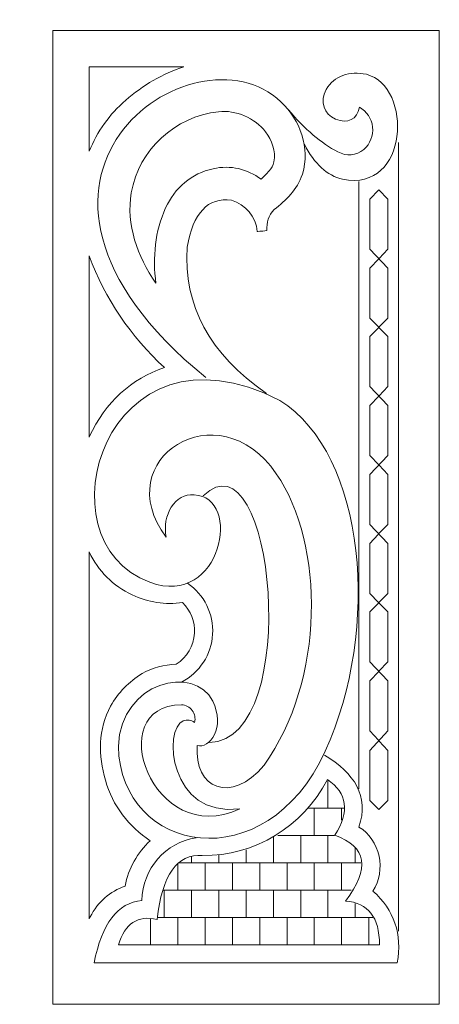
# Model space of a CAD drawing. Units: inches. Extents: x -264.3 to -214.1, y -108.9 to -69.6.
# Drawn here: x -227.7 to -225.6, y -80.2 to -75.4 of the extents above; entities that cross this region are included whole.
import ezdxf

# ---------------------------------------------------------------- set-up
doc = ezdxf.new("R2010")
doc.units = ezdxf.units.IN
doc.header["$MEASUREMENT"] = 0
doc.layers.add('Layer 1', color=7, linetype='Continuous')

msp = doc.modelspace()

# ---------------------------------------------------------------- linework, layer by layer
at = {"layer": 'Layer 1', "color": 250, "lineweight": 20}
for points, knots in [([(-226.7376, -77.1295), (-227.9404, -76.1461), (-226.7906, -75.3632), (-226.3665, -75.7685), (-226.3665, -75.7685), (-226.2708, -75.8601), (-226.2204, -75.994), (-226.2604, -76.1259), (-226.2604, -76.1259), (-226.2878, -76.2037), (-226.3405, -76.254), (-226.4002, -76.3003), (-226.4002, -76.3003), (-226.4271, -76.3294), (-226.4388, -76.364), (-226.4355, -76.4041), (-226.4355, -76.4041), (-226.4672, -76.4072), (-226.4831, -76.4087), (-226.4831, -76.4087), (-226.4831, -76.4087), (-226.4902, -76.336), (-226.5405, -76.2747), (-226.6105, -76.2536), (-226.6105, -76.2536), (-226.7275, -76.2389), (-226.8004, -76.3164), (-226.8291, -76.486), (-226.8291, -76.486), (-226.8491, -76.7725), (-226.7189, -77.0129), (-226.4384, -77.2072)], [0, 0, 0, 0, 0.111111, 0.111111, 0.111111, 0.111111, 0.222222, 0.222222, 0.222222, 0.222222, 0.333333, 0.333333, 0.333333, 0.333333, 0.444444, 0.444444, 0.444444, 0.444444, 0.555556, 0.555556, 0.555556, 0.555556, 0.666667, 0.666667, 0.666667, 0.666667, 0.777778, 0.777778, 0.777778, 0.777778, 1, 1, 1, 1]), ([(-225.5843, -75.4163), (-225.5843, -75.4163), (-227.4931, -75.4163), (-227.4931, -75.4163), (-227.4931, -75.4163), (-227.4931, -75.4163), (-227.4931, -80.2219), (-227.4931, -80.2219), (-227.4931, -80.2219), (-227.4931, -80.2219), (-225.5843, -80.2219), (-225.5843, -80.2219), (-225.5843, -80.2219), (-225.5843, -80.2219), (-225.5843, -75.4163), (-225.5843, -75.4163)], [0, 0, 0, 0, 0.2, 0.2, 0.2, 0.2, 0.4, 0.4, 0.4, 0.4, 0.6, 0.6, 0.6, 0.6, 1, 1, 1, 1]), ([(-226.2508, -75.978), (-226.2014, -76.0749), (-226.1385, -76.1324), (-226.0619, -76.1506), (-226.0619, -76.1506), (-225.7337, -76.2181), (-225.7135, -75.6914), (-225.9446, -75.6327), (-225.9446, -75.6327), (-226.0284, -75.6156), (-226.1027, -75.6398), (-226.1437, -75.7075), (-226.1437, -75.7075), (-226.174, -75.7694), (-226.1543, -75.8278), (-226.0965, -75.8541), (-226.0965, -75.8541), (-226.0365, -75.8782), (-225.9888, -75.856), (-225.9793, -75.7947), (-225.9793, -75.7947), (-225.9428, -75.8149), (-225.9184, -75.8517), (-225.914, -75.8932), (-225.914, -75.8932), (-225.9096, -75.9348), (-225.9256, -75.9758), (-225.9571, -76.0033), (-225.9571, -76.0033), (-225.993, -76.0344), (-226.0447, -76.0391), (-226.0856, -76.0149), (-226.0856, -76.0149), (-226.1665, -75.974), (-226.248, -75.9047), (-226.3303, -75.807)], [0, 0, 0, 0, 0.1, 0.1, 0.1, 0.1, 0.2, 0.2, 0.2, 0.2, 0.3, 0.3, 0.3, 0.3, 0.4, 0.4, 0.4, 0.4, 0.5, 0.5, 0.5, 0.5, 0.6, 0.6, 0.6, 0.6, 0.7, 0.7, 0.7, 0.7, 0.8, 0.8, 0.8, 0.8, 1, 1, 1, 1]), ([(-226.9331, -77.9168), (-227.2229, -77.5329), (-226.6763, -77.1836), (-226.3892, -77.6038), (-226.3892, -77.6038), (-226.1502, -77.9537), (-226.1476, -78.6213), (-226.4499, -79.042), (-226.4499, -79.042), (-226.6124, -79.2383), (-226.7969, -79.1556), (-226.78, -78.9451), (-226.78, -78.9451), (-226.7192, -78.9637), (-226.6393, -78.8546), (-226.7032, -78.7258), (-226.7032, -78.7258), (-226.7929, -78.5447), (-227.1561, -78.6263), (-227.1694, -78.9479), (-227.1694, -78.9479), (-227.1572, -79.4823), (-226.4405, -79.6131), (-226.1482, -78.9732), (-226.1482, -78.9732), (-225.8729, -78.3733), (-225.9446, -77.508), (-226.3713, -77.2424), (-226.3713, -77.2424), (-227.2352, -76.7963), (-227.5722, -77.9366), (-227.0137, -78.1396), (-227.0137, -78.1396), (-226.6579, -78.2688), (-226.5551, -77.7143), (-226.7951, -77.7082), (-226.7951, -77.7082), (-226.8888, -77.6986), (-226.9562, -77.809), (-226.9324, -77.9166)], [0, 0, 0, 0, 0.090909, 0.090909, 0.090909, 0.090909, 0.181818, 0.181818, 0.181818, 0.181818, 0.272727, 0.272727, 0.272727, 0.272727, 0.363636, 0.363636, 0.363636, 0.363636, 0.454545, 0.454545, 0.454545, 0.454545, 0.545455, 0.545455, 0.545455, 0.545455, 0.636364, 0.636364, 0.636364, 0.636364, 0.727273, 0.727273, 0.727273, 0.727273, 0.818182, 0.818182, 0.818182, 0.818182, 1, 1, 1, 1]), ([(-226.8282, -78.1437), (-226.7452, -78.2), (-226.698, -78.2958), (-226.7039, -78.3958), (-226.7039, -78.3958), (-226.7097, -78.4959), (-226.7679, -78.5855), (-226.8569, -78.6316)], [0, 0, 0, 0, 0.333333, 0.333333, 0.333333, 0.333333, 1, 1, 1, 1]), ([(-226.1515, -78.9925), (-226.003, -79.0819), (-225.93, -79.1941), (-225.981, -79.3471), (-225.981, -79.3471), (-225.9305, -79.3794), (-225.8948, -79.431), (-225.8819, -79.4903), (-225.8819, -79.4903), (-225.869, -79.5496), (-225.8799, -79.6117), (-225.9122, -79.6628), (-225.9122, -79.6628), (-225.8071, -79.7572), (-225.767, -79.8755), (-225.7918, -80.0176), (-225.7918, -80.0176), (-226.7901, -80.0176), (-227.2892, -80.0176), (-227.2892, -80.0176), (-227.2892, -80.0176), (-227.2512, -79.8233), (-227.1726, -79.7205), (-227.0534, -79.7094), (-227.0534, -79.7094), (-227.0493, -79.553), (-226.9369, -79.4235), (-226.7851, -79.3997)], [0, 0, 0, 0, 0.125, 0.125, 0.125, 0.125, 0.25, 0.25, 0.25, 0.25, 0.375, 0.375, 0.375, 0.375, 0.5, 0.5, 0.5, 0.5, 0.625, 0.625, 0.625, 0.625, 0.75, 0.75, 0.75, 0.75, 1, 1, 1, 1])]:
    msp.add_open_spline(points, degree=3, knots=knots, dxfattribs=at)
at = {"layer": 'Layer 1', "color": 1, "lineweight": 20}
for points, knots in [([(-227.3134, -76.0127), (-227.3134, -76.0127), (-227.3134, -75.5959), (-227.3134, -75.5959), (-227.3134, -75.5959), (-227.1575, -75.5959), (-227.0015, -75.5959), (-226.8455, -75.5959), (-226.8455, -75.5959), (-226.9508, -75.6284), (-227.0478, -75.6877), (-227.1332, -75.7611), (-227.1332, -75.7611), (-227.2128, -75.8294), (-227.2741, -75.9158), (-227.3134, -76.0127)], [0, 0, 0, 0, 0.2, 0.2, 0.2, 0.2, 0.4, 0.4, 0.4, 0.4, 0.6, 0.6, 0.6, 0.6, 1, 1, 1, 1]), ([(-226.4649, -76.1506), (-226.4511, -76.1375), (-226.4379, -76.1238), (-226.4251, -76.1094), (-226.4251, -76.1094), (-226.4136, -76.0965), (-226.4057, -76.0817), (-226.4015, -76.0649), (-226.4015, -76.0649), (-226.3886, -76.0138), (-226.4123, -75.9569), (-226.4429, -75.9166), (-226.4429, -75.9166), (-226.4946, -75.8487), (-226.5898, -75.8077), (-226.6745, -75.8173), (-226.6745, -75.8173), (-226.8893, -75.8416), (-227.0682, -76.0029), (-227.1054, -76.2172), (-227.1054, -76.2172), (-227.1327, -76.3743), (-227.0753, -76.5295), (-226.9838, -76.6633), (-226.9838, -76.6633), (-227.001, -76.5373), (-226.9881, -76.4056), (-226.9359, -76.2918), (-226.9359, -76.2918), (-226.8915, -76.1947), (-226.8071, -76.1211), (-226.7017, -76.0986), (-226.7017, -76.0986), (-226.6142, -76.0799), (-226.5319, -76.0993), (-226.4649, -76.1506)], [0, 0, 0, 0, 0.1, 0.1, 0.1, 0.1, 0.2, 0.2, 0.2, 0.2, 0.3, 0.3, 0.3, 0.3, 0.4, 0.4, 0.4, 0.4, 0.5, 0.5, 0.5, 0.5, 0.6, 0.6, 0.6, 0.6, 0.7, 0.7, 0.7, 0.7, 0.8, 0.8, 0.8, 0.8, 1, 1, 1, 1]), ([(-225.8816, -78.9226), (-225.8816, -78.9226), (-225.838, -78.9692), (-225.838, -78.9692), (-225.838, -78.9692), (-225.838, -78.9692), (-225.838, -79.2162), (-225.838, -79.2162), (-225.838, -79.2162), (-225.838, -79.2162), (-225.883, -79.2612), (-225.883, -79.2612), (-225.883, -79.2612), (-225.883, -79.2612), (-225.9279, -79.2162), (-225.9279, -79.2162), (-225.9279, -79.2162), (-225.9279, -79.2162), (-225.9279, -78.9692), (-225.9279, -78.9692), (-225.9279, -78.9692), (-225.9279, -78.9692), (-225.838, -78.8723), (-225.838, -78.8723), (-225.838, -78.8723), (-225.838, -78.8723), (-225.838, -78.6253), (-225.838, -78.6253), (-225.838, -78.6253), (-225.838, -78.6253), (-225.9279, -78.5324), (-225.9279, -78.5324), (-225.9279, -78.5324), (-225.9279, -78.5324), (-225.9279, -78.2854), (-225.9279, -78.2854), (-225.9279, -78.2854), (-225.9279, -78.2854), (-225.838, -78.1949), (-225.838, -78.1949), (-225.838, -78.1949), (-225.838, -78.1949), (-225.838, -77.9479), (-225.838, -77.9479), (-225.838, -77.9479), (-225.838, -77.9479), (-225.9279, -77.8542), (-225.9279, -77.8542), (-225.9279, -77.8542), (-225.9279, -77.8542), (-225.9279, -77.6071), (-225.9279, -77.6071), (-225.9279, -77.6071), (-225.9279, -77.6071), (-225.838, -77.5136), (-225.838, -77.5136), (-225.838, -77.5136), (-225.838, -77.5136), (-225.838, -77.2666), (-225.838, -77.2666), (-225.838, -77.2666), (-225.838, -77.2666), (-225.9279, -77.1738), (-225.9279, -77.1738), (-225.9279, -77.1738), (-225.9279, -77.1738), (-225.9279, -76.9268), (-225.9279, -76.9268), (-225.9279, -76.9268), (-225.9279, -76.9268), (-225.838, -76.8363), (-225.838, -76.8363), (-225.838, -76.8363), (-225.838, -76.8363), (-225.838, -76.5893), (-225.838, -76.5893), (-225.838, -76.5893), (-225.838, -76.5893), (-225.9279, -76.4955), (-225.9279, -76.4955), (-225.9279, -76.4955), (-225.9279, -76.4955), (-225.9279, -76.2485), (-225.9279, -76.2485), (-225.9279, -76.2485), (-225.9279, -76.2485), (-225.883, -76.2036), (-225.883, -76.2036), (-225.883, -76.2036), (-225.883, -76.2036), (-225.838, -76.2485), (-225.838, -76.2485), (-225.838, -76.2485), (-225.838, -76.2485), (-225.838, -76.4955), (-225.838, -76.4955), (-225.838, -76.4955), (-225.838, -76.4955), (-225.8821, -76.5419), (-225.8821, -76.5419)], [0, 0, 0, 0, 0.038462, 0.038462, 0.038462, 0.038462, 0.076923, 0.076923, 0.076923, 0.076923, 0.115385, 0.115385, 0.115385, 0.115385, 0.153846, 0.153846, 0.153846, 0.153846, 0.192308, 0.192308, 0.192308, 0.192308, 0.230769, 0.230769, 0.230769, 0.230769, 0.269231, 0.269231, 0.269231, 0.269231, 0.307692, 0.307692, 0.307692, 0.307692, 0.346154, 0.346154, 0.346154, 0.346154, 0.384615, 0.384615, 0.384615, 0.384615, 0.423077, 0.423077, 0.423077, 0.423077, 0.461538, 0.461538, 0.461538, 0.461538, 0.5, 0.5, 0.5, 0.5, 0.538462, 0.538462, 0.538462, 0.538462, 0.576923, 0.576923, 0.576923, 0.576923, 0.615385, 0.615385, 0.615385, 0.615385, 0.653846, 0.653846, 0.653846, 0.653846, 0.692308, 0.692308, 0.692308, 0.692308, 0.730769, 0.730769, 0.730769, 0.730769, 0.769231, 0.769231, 0.769231, 0.769231, 0.807692, 0.807692, 0.807692, 0.807692, 0.846154, 0.846154, 0.846154, 0.846154, 0.884615, 0.884615, 0.884615, 0.884615, 0.923077, 0.923077, 0.923077, 0.923077, 1, 1, 1, 1]), ([(-227.3134, -77.4228), (-227.3134, -77.4228), (-227.3134, -76.5284), (-227.3134, -76.5284), (-227.3134, -76.5284), (-227.2359, -76.7398), (-227.1069, -76.9278), (-226.9422, -77.0797), (-226.9422, -77.0797), (-227.1052, -77.136), (-227.2317, -77.2488), (-227.3129, -77.4216), (-227.3129, -77.4216), (-227.3131, -77.422), (-227.3133, -77.4224), (-227.3134, -77.4228)], [0, 0, 0, 0, 0.2, 0.2, 0.2, 0.2, 0.4, 0.4, 0.4, 0.4, 0.6, 0.6, 0.6, 0.6, 1, 1, 1, 1]), ([(-225.8834, -76.8808), (-225.8834, -76.8808), (-225.9279, -76.8363), (-225.9279, -76.8363), (-225.9279, -76.8363), (-225.9279, -76.8363), (-225.9279, -76.5893), (-225.9279, -76.5893), (-225.9279, -76.5893), (-225.9279, -76.5893), (-225.8835, -76.5436), (-225.8835, -76.5436)], [0, 0, 0, 0, 0.25, 0.25, 0.25, 0.25, 0.5, 0.5, 0.5, 0.5, 1, 1, 1, 1]), ([(-225.8821, -77.2193), (-225.8821, -77.2193), (-225.838, -77.1738), (-225.838, -77.1738), (-225.838, -77.1738), (-225.838, -77.1738), (-225.838, -76.9268), (-225.838, -76.9268), (-225.838, -76.9268), (-225.838, -76.9268), (-225.8824, -76.8818), (-225.8824, -76.8818)], [0, 0, 0, 0, 0.25, 0.25, 0.25, 0.25, 0.5, 0.5, 0.5, 0.5, 1, 1, 1, 1]), ([(-225.883, -77.5592), (-225.883, -77.5592), (-225.9279, -77.5136), (-225.9279, -77.5136), (-225.9279, -77.5136), (-225.9279, -77.5136), (-225.9279, -77.2666), (-225.9279, -77.2666), (-225.9279, -77.2666), (-225.9279, -77.2666), (-225.8833, -77.221), (-225.8833, -77.221)], [0, 0, 0, 0, 0.25, 0.25, 0.25, 0.25, 0.5, 0.5, 0.5, 0.5, 1, 1, 1, 1]), ([(-225.883, -77.8991), (-225.883, -77.8991), (-225.838, -77.8542), (-225.838, -77.8542), (-225.838, -77.8542), (-225.838, -77.8542), (-225.838, -77.6071), (-225.838, -77.6071), (-225.838, -77.6071), (-225.838, -77.6071), (-225.8819, -77.5607), (-225.8819, -77.5607)], [0, 0, 0, 0, 0.25, 0.25, 0.25, 0.25, 0.5, 0.5, 0.5, 0.5, 1, 1, 1, 1]), ([(-225.8843, -78.2392), (-225.8843, -78.2392), (-225.9279, -78.1949), (-225.9279, -78.1949), (-225.9279, -78.1949), (-225.9279, -78.1949), (-225.9279, -77.9479), (-225.9279, -77.9479), (-225.9279, -77.9479), (-225.9279, -77.9479), (-225.886, -77.9034), (-225.886, -77.9034)], [0, 0, 0, 0, 0.25, 0.25, 0.25, 0.25, 0.5, 0.5, 0.5, 0.5, 1, 1, 1, 1]), ([(-227.1361, -79.6387), (-227.2107, -79.6656), (-227.2694, -79.7142), (-227.3085, -79.7904), (-227.3085, -79.7904), (-227.3102, -79.7937), (-227.3118, -79.797), (-227.3134, -79.8003), (-227.3134, -79.8003), (-227.3134, -79.8003), (-227.3134, -77.9899), (-227.3134, -77.9899), (-227.3134, -77.9899), (-227.2692, -78.0828), (-227.1945, -78.1578), (-227.101, -78.2018), (-227.101, -78.2018), (-227.0234, -78.2384), (-226.9366, -78.2514), (-226.8521, -78.2397), (-226.8521, -78.2397), (-226.8121, -78.2787), (-226.7902, -78.3339), (-226.7935, -78.3906), (-226.7935, -78.3906), (-226.7972, -78.4534), (-226.831, -78.5101), (-226.8836, -78.5434), (-226.8836, -78.5434), (-226.9409, -78.5482), (-227.005, -78.5599), (-227.0525, -78.5903), (-227.0525, -78.5903), (-227.1164, -78.6311), (-227.1707, -78.6837), (-227.2075, -78.7504), (-227.2075, -78.7504), (-227.2706, -78.8649), (-227.2676, -78.9936), (-227.2333, -79.1165), (-227.2333, -79.1165), (-227.1983, -79.2418), (-227.1175, -79.3457), (-227.0119, -79.4145), (-227.0119, -79.4145), (-227.0754, -79.4733), (-227.1196, -79.5515), (-227.1361, -79.6387)], [0, 0, 0, 0, 0.076923, 0.076923, 0.076923, 0.076923, 0.153846, 0.153846, 0.153846, 0.153846, 0.230769, 0.230769, 0.230769, 0.230769, 0.307692, 0.307692, 0.307692, 0.307692, 0.384615, 0.384615, 0.384615, 0.384615, 0.461538, 0.461538, 0.461538, 0.461538, 0.538462, 0.538462, 0.538462, 0.538462, 0.615385, 0.615385, 0.615385, 0.615385, 0.692308, 0.692308, 0.692308, 0.692308, 0.769231, 0.769231, 0.769231, 0.769231, 0.846154, 0.846154, 0.846154, 0.846154, 1, 1, 1, 1]), ([(-225.8824, -78.5781), (-225.8824, -78.5781), (-225.838, -78.5324), (-225.838, -78.5324), (-225.838, -78.5324), (-225.838, -78.5324), (-225.838, -78.2854), (-225.838, -78.2854), (-225.838, -78.2854), (-225.838, -78.2854), (-225.8828, -78.2412), (-225.8828, -78.2412)], [0, 0, 0, 0, 0.25, 0.25, 0.25, 0.25, 0.5, 0.5, 0.5, 0.5, 1, 1, 1, 1]), ([(-225.8841, -78.9192), (-225.8841, -78.9192), (-225.9279, -78.8723), (-225.9279, -78.8723), (-225.9279, -78.8723), (-225.9279, -78.8723), (-225.9279, -78.6253), (-225.9279, -78.6253), (-225.9279, -78.6253), (-225.9279, -78.6253), (-225.8833, -78.5796), (-225.8833, -78.5796)], [0, 0, 0, 0, 0.25, 0.25, 0.25, 0.25, 0.5, 0.5, 0.5, 0.5, 1, 1, 1, 1]), ([(-226.849, -78.8232), (-226.8302, -78.816), (-226.809, -78.819), (-226.7929, -78.831), (-226.7929, -78.831), (-226.7877, -78.8107), (-226.7919, -78.7891), (-226.8044, -78.7722), (-226.8044, -78.7722), (-226.8169, -78.7553), (-226.8363, -78.7449), (-226.8572, -78.7439), (-226.8572, -78.7439), (-227.2546, -78.7454), (-227.0011, -79.4611), (-226.5694, -79.2573), (-226.5694, -79.2573), (-226.9206, -79.3024), (-226.9475, -78.8607), (-226.849, -78.8232)], [0, 0, 0, 0, 0.166667, 0.166667, 0.166667, 0.166667, 0.333333, 0.333333, 0.333333, 0.333333, 0.5, 0.5, 0.5, 0.5, 0.666667, 0.666667, 0.666667, 0.666667, 1, 1, 1, 1]), ([(-227.1691, -79.9278), (-227.1691, -79.9278), (-225.8799, -79.9278), (-225.8799, -79.9278), (-225.8799, -79.9278), (-225.8798, -79.7927), (-225.9358, -79.7209), (-226.0478, -79.7122), (-226.0478, -79.7122), (-225.925, -79.5518), (-225.9422, -79.4436), (-226.0995, -79.3877), (-226.0995, -79.3877), (-226.0255, -79.2711), (-226.0381, -79.1796), (-226.1373, -79.113), (-226.1373, -79.113), (-226.2577, -79.346), (-226.4962, -79.4907), (-226.7547, -79.4876), (-226.7547, -79.4876), (-226.879, -79.478), (-226.9535, -79.5831), (-226.9782, -79.8029), (-226.9782, -79.8029), (-227.0732, -79.7815), (-227.1368, -79.8231), (-227.1691, -79.9278)], [0, 0, 0, 0, 0.125, 0.125, 0.125, 0.125, 0.25, 0.25, 0.25, 0.25, 0.375, 0.375, 0.375, 0.375, 0.5, 0.5, 0.5, 0.5, 0.625, 0.625, 0.625, 0.625, 0.75, 0.75, 0.75, 0.75, 1, 1, 1, 1])]:
    msp.add_open_spline(points, degree=3, knots=knots, dxfattribs=at)
at = {"layer": 'Layer 1', "color": 250, "lineweight": 20}
for points in [[(-225.7864, -75.969), (-225.7864, -75.969), (-225.7864, -79.8607), (-225.7864, -79.8607)], [(-225.9812, -76.1612), (-225.9812, -76.1612), (-225.9812, -79.1586), (-225.9812, -79.1586)]]:
    msp.add_open_spline(points, degree=3, dxfattribs=at)
at = {"layer": 'Layer 1', "color": 1, "lineweight": 20}
for points in [[(-226.75, -77.7128), (-226.4044, -77.3742), (-226.2529, -78.9163), (-226.7196, -78.9303)], [(-226.1342, -79.2508), (-226.1342, -79.2508), (-226.1342, -79.1198), (-226.1342, -79.1198)], [(-226.2308, -79.2541), (-226.2308, -79.2541), (-226.0532, -79.2541), (-226.0532, -79.2541)], [(-226.2016, -79.3856), (-226.2016, -79.3856), (-226.2016, -79.2545), (-226.2016, -79.2545)], [(-226.0669, -79.3134), (-226.0669, -79.3134), (-226.0669, -79.2545), (-226.0669, -79.2545)], [(-226.3816, -79.3888), (-226.3816, -79.3888), (-226.1027, -79.3888), (-226.1027, -79.3888)], [(-226.269, -79.5203), (-226.269, -79.5203), (-226.269, -79.3893), (-226.269, -79.3893)], [(-226.1342, -79.5203), (-226.1342, -79.5203), (-226.1342, -79.3893), (-226.1342, -79.3893)], [(-226.4037, -79.5203), (-226.4037, -79.5203), (-226.4037, -79.3961), (-226.4037, -79.3961)], [(-226.6732, -79.5203), (-226.6732, -79.5203), (-226.6732, -79.4852), (-226.6732, -79.4852)], [(-226.5384, -79.5203), (-226.5384, -79.5203), (-226.5384, -79.4594), (-226.5384, -79.4594)], [(-225.9995, -79.5203), (-225.9995, -79.5203), (-225.9995, -79.4511), (-225.9995, -79.4511)], [(-226.8753, -79.655), (-226.8753, -79.655), (-226.8753, -79.5275), (-226.8753, -79.5275)], [(-226.8701, -79.5236), (-226.8701, -79.5236), (-225.9711, -79.5236), (-225.9711, -79.5236)], [(-226.8079, -79.522), (-226.8079, -79.522), (-226.8079, -79.4928), (-226.8079, -79.4928)], [(-226.7405, -79.655), (-226.7405, -79.655), (-226.7405, -79.524), (-226.7405, -79.524)], [(-226.6058, -79.655), (-226.6058, -79.655), (-226.6058, -79.524), (-226.6058, -79.524)], [(-226.4711, -79.655), (-226.4711, -79.655), (-226.4711, -79.524), (-226.4711, -79.524)], [(-226.3363, -79.655), (-226.3363, -79.655), (-226.3363, -79.524), (-226.3363, -79.524)], [(-226.2016, -79.655), (-226.2016, -79.655), (-226.2016, -79.524), (-226.2016, -79.524)], [(-226.0669, -79.655), (-226.0669, -79.655), (-226.0669, -79.524), (-226.0669, -79.524)], [(-226.9485, -79.6583), (-226.9485, -79.6583), (-226.0189, -79.6583), (-226.0189, -79.6583)], [(-226.9426, -79.7898), (-226.9426, -79.7898), (-226.9426, -79.6587), (-226.9426, -79.6587)], [(-226.8079, -79.7898), (-226.8079, -79.7898), (-226.8079, -79.6587), (-226.8079, -79.6587)], [(-226.6732, -79.7898), (-226.6732, -79.7898), (-226.6732, -79.6587), (-226.6732, -79.6587)], [(-226.5384, -79.7898), (-226.5384, -79.7898), (-226.5384, -79.6587), (-226.5384, -79.6587)], [(-226.4037, -79.7898), (-226.4037, -79.7898), (-226.4037, -79.6587), (-226.4037, -79.6587)], [(-226.269, -79.7898), (-226.269, -79.7898), (-226.269, -79.6587), (-226.269, -79.6587)], [(-226.1342, -79.7898), (-226.1342, -79.7898), (-226.1342, -79.6587), (-226.1342, -79.6587)], [(-225.9995, -79.7898), (-225.9995, -79.7898), (-225.9995, -79.7243), (-225.9995, -79.7243)], [(-227.01, -79.9245), (-227.01, -79.9245), (-227.01, -79.8003), (-227.01, -79.8003)], [(-226.9734, -79.793), (-226.9734, -79.793), (-225.9119, -79.793), (-225.9119, -79.793)], [(-226.8753, -79.9245), (-226.8753, -79.9245), (-226.8753, -79.7935), (-226.8753, -79.7935)], [(-226.7405, -79.9245), (-226.7405, -79.9245), (-226.7405, -79.7935), (-226.7405, -79.7935)], [(-226.6058, -79.9245), (-226.6058, -79.9245), (-226.6058, -79.7935), (-226.6058, -79.7935)], [(-226.4711, -79.9245), (-226.4711, -79.9245), (-226.4711, -79.7935), (-226.4711, -79.7935)], [(-226.3363, -79.9245), (-226.3363, -79.9245), (-226.3363, -79.7935), (-226.3363, -79.7935)], [(-226.2016, -79.9245), (-226.2016, -79.9245), (-226.2016, -79.7935), (-226.2016, -79.7935)], [(-226.0669, -79.9245), (-226.0669, -79.9245), (-226.0669, -79.7935), (-226.0669, -79.7935)], [(-225.9321, -79.9245), (-225.9321, -79.9245), (-225.9321, -79.7935), (-225.9321, -79.7935)]]:
    msp.add_open_spline(points, degree=3, dxfattribs=at)

doc.saveas('drawing.dxf')
